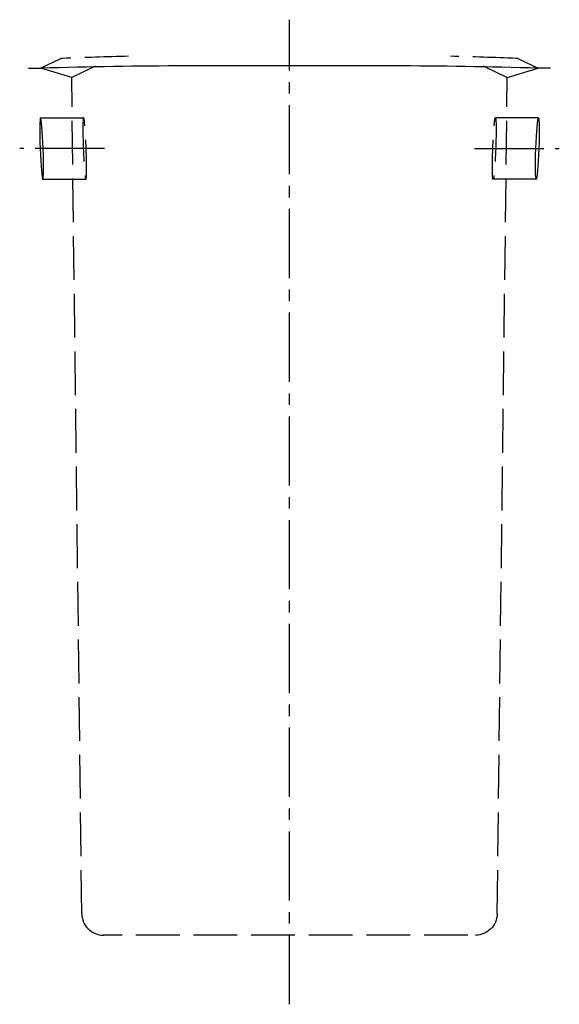
# Model space of a CAD drawing. Units: millimetres. Extents: x -88 to 88, y -308 to 12.
import ezdxf

# ---------------------------------------------------------------- set-up
doc = ezdxf.new("R2010")
doc.units = ezdxf.units.MM
doc.linetypes.add('AM_DIN_F_W050', pattern=[6.25, 4.75, -1.5])
doc.linetypes.add('CENTER2', pattern=[1.125, 0.75, -0.125, 0.125, -0.125])

msp = doc.modelspace()

# ---------------------------------------------------------------- linework, layer by layer
at = {"color": 4, "linetype": 'CENTER2', "ltscale": 30}
for p, q in [((0, -308.49), (0, 11.8)), ((-60.19, -30.13), (-87.75, -30.13)), ((60.19, -30.13), (87.75, -30.13))]:
    msp.add_line(p, q, dxfattribs=at)
at = {"color": 6, "linetype": 'AM_DIN_F_W050', "ltscale": 3}
for p, q in [((-74.64, -1), (-80.88, -3.99)), ((74.64, -1), (80.88, -3.99)), ((-70.83, -6.99), (-80.88, -3.99)), ((-63.87, -3.66), (-70.83, -6.99)), ((63.87, -3.66), (70.83, -6.99)), ((70.83, -6.99), (80.88, -3.99)), ((-67.53, -279.07), (-70.83, -6.99)), ((67.53, -279.07), (70.83, -6.99)), ((-80.97, -20.13), (-66.96, -20.13)), ((80.97, -20.13), (66.96, -20.13)), ((-80.23, -40.12), (-66.23, -40.12)), ((80.23, -40.12), (66.23, -40.12)), ((58.03, -285.98), (-60.53, -285.98))]:
    msp.add_line(p, q, dxfattribs=at)
for p, q in [((-84.88, -3.99), (-80.88, -3.99)), ((33.44, -3.24), (-33.44, -3.24)), ((84.88, -3.99), (80.88, -3.99))]:
    msp.add_line(p, q)
for centre, radius, start, end in [((-73.77, -2.81), 2, 92.4035, 115.5949), ((-23.79, -1193.6), 1193.84, 91.3704, 92.4035), ((23.79, -1193.6), 1193.84, 87.5965, 88.6296), ((73.77, -2.81), 2, 64.4051, 87.5965), ((-63.01, -5.46), 2, 90.7339, 115.5949), ((63.01, -5.46), 2, 64.4051, 89.2661)]:
    msp.add_arc(centre, radius, start, end, dxfattribs=at)
for centre, start, end in [((-32.99, -1517.93), 90.01725, 91.81186), ((32.99, -1517.93), 88.18814, 89.98275)]:
    msp.add_arc(centre, 1514.69, start, end)
at = {"extrusion": (0, 0, -1)}
msp.add_ellipse((-80.6, -30.13), major_axis=(-0.37, 10), ratio=0.048037, dxfattribs=at)
at = {"color": 6, "linetype": 'AM_DIN_F_W050', "ltscale": 3, "extrusion": (0, 0, -1)}
msp.add_ellipse((-66.59, -30.13), major_axis=(-0.37, 10), ratio=0.047195, dxfattribs=at)
at = {"color": 6, "linetype": 'AM_DIN_F_W050', "ltscale": 3}
msp.add_ellipse((66.59, -30.13), major_axis=(0.37, 10), ratio=0.047195, dxfattribs=at)
msp.add_ellipse((80.6, -30.13), major_axis=(0.37, 10), ratio=0.048037)
msp.add_ellipse((-60.53, -278.98), major_axis=(-7, 0), ratio=0.999328, start_param=0.013081, end_param=1.570796, dxfattribs=at)
at = {"color": 6, "linetype": 'AM_DIN_F_W050', "ltscale": 3, "extrusion": (0, 0, -1)}
msp.add_ellipse((60.53, -278.98), major_axis=(7, 0), ratio=0.999328, start_param=0.013081, end_param=1.570796, dxfattribs=at)

doc.saveas('drawing.dxf')
